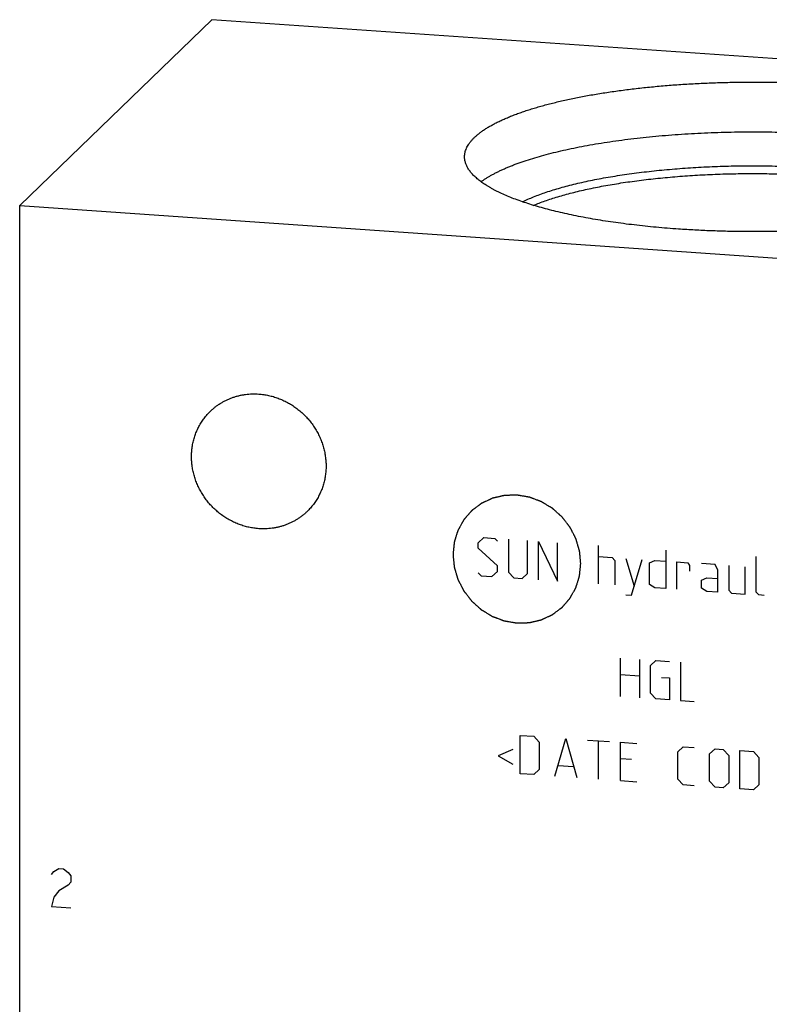
# Model space of a CAD drawing. Units: inches. Extents: x 0.3 to 21.7, y 0.3 to 16.7.
# Drawn here: x 8.8 to 11, y 8 to 11 of the extents above; entities that cross this region are included whole.
import ezdxf

# ---------------------------------------------------------------- set-up
doc = ezdxf.new("R2010")
doc.units = ezdxf.units.IN
doc.header["$LTSCALE"] = 1.21
doc.header["$MEASUREMENT"] = 0
doc.layers.get('0').update_dxf_attribs({"linetype": 'CONTINUOUS'})

msp = doc.modelspace()

# ---------------------------------------------------------------- linework, layer by layer
at = {"color": 7, "linetype": 'CONTINUOUS'}
for p, q in [((9.3593, 10.9678), (8.777, 10.4053)), ((13.223, 10.6999), (9.3593, 10.9678)), ((8.777, 6.3001), (8.777, 10.4053)), ((8.777, 10.4053), (12.6407, 10.1374))]:
    msp.add_line(p, q, dxfattribs=at)
at = {"color": 4, "linetype": 'CONTINUOUS'}
for p, q in [((10.1665, 9.3844), (10.1831, 9.3998)), ((10.1831, 9.3998), (10.2162, 9.3975)), ((10.2162, 9.3975), (10.2245, 9.3887)), ((10.2576, 9.3947), (10.2576, 9.2953)), ((10.3156, 9.2913), (10.3156, 9.3906)), ((10.1665, 9.3679), (10.1665, 9.3844)), ((10.2245, 9.3142), (10.1665, 9.3679)), ((10.3487, 9.2724), (10.3487, 9.3883)), ((10.3487, 9.3883), (10.4066, 9.2684)), ((10.4066, 9.2684), (10.4066, 9.3843)), ((10.5308, 9.2598), (10.5308, 9.3757)), ((10.735, 9.3616), (10.735, 9.2456)), ((10.5308, 9.3426), (10.5722, 9.3397)), ((10.5722, 9.3397), (10.5805, 9.3309)), ((10.5805, 9.3309), (10.5805, 9.2564)), ((10.6136, 9.3369), (10.6385, 9.2523)), ((10.6302, 9.2253), (10.6633, 9.3334)), ((10.6854, 9.3236), (10.7019, 9.3307)), ((10.7019, 9.3307), (10.735, 9.3284)), ((11.0083, 9.235), (11.0083, 9.3426)), ((10.2245, 9.2976), (10.2245, 9.3142)), ((10.6854, 9.2574), (10.6854, 9.3236)), ((10.7682, 9.2433), (10.7682, 9.3261)), ((10.7682, 9.3261), (10.8013, 9.3238)), ((10.8013, 9.3238), (10.8068, 9.3152)), ((10.8068, 9.3152), (10.8068, 9.2986)), ((10.8841, 9.3181), (10.8427, 9.321)), ((10.8924, 9.301), (10.8841, 9.3181)), ((10.8924, 9.2347), (10.8924, 9.301)), ((10.9255, 9.3152), (10.9255, 9.2407)), ((10.9751, 9.229), (10.9751, 9.3118)), ((10.1665, 9.2933), (10.1748, 9.2845)), ((10.1748, 9.2845), (10.2079, 9.2822)), ((10.2079, 9.2822), (10.2245, 9.2976)), ((10.2576, 9.2953), (10.2742, 9.2776)), ((10.2742, 9.2776), (10.299, 9.2759)), ((10.299, 9.2759), (10.3156, 9.2913)), ((10.8427, 9.2713), (10.8592, 9.2784)), ((10.8427, 9.2465), (10.8427, 9.2713)), ((10.8592, 9.2784), (10.8924, 9.2761)), ((10.7019, 9.2479), (10.6854, 9.2574)), ((10.735, 9.2456), (10.7019, 9.2479)), ((10.8592, 9.237), (10.8427, 9.2465)), ((10.6136, 9.2265), (10.6302, 9.2253)), ((10.8924, 9.2347), (10.8592, 9.237)), ((10.9255, 9.2407), (10.9338, 9.2319)), ((10.9338, 9.2319), (10.9751, 9.229)), ((11.0165, 9.2261), (11.0083, 9.235)), ((11.0331, 9.225), (11.0165, 9.2261)), ((10.5971, 8.9191), (10.5971, 9.035)), ((10.655, 9.031), (10.655, 8.9151)), ((10.6881, 9.0121), (10.7047, 9.0275)), ((10.6881, 8.9293), (10.6881, 9.0121)), ((10.7047, 9.0275), (10.7461, 9.0246)), ((10.7792, 9.0223), (10.7792, 8.9064)), ((10.5971, 8.9853), (10.655, 8.9813)), ((10.7212, 8.9767), (10.7461, 8.975)), ((10.7461, 8.975), (10.7461, 8.9087)), ((10.7047, 8.9116), (10.6881, 8.9293)), ((10.7461, 8.9087), (10.7047, 8.9116)), ((10.7792, 8.9064), (10.8206, 8.9036)), ((10.2935, 8.6851), (10.2935, 8.801)), ((10.2935, 8.801), (10.3349, 8.7982)), ((10.3349, 8.7982), (10.3514, 8.7805)), ((10.3514, 8.7805), (10.3514, 8.6977)), ((10.3984, 8.6778), (10.4315, 8.7915)), ((10.4315, 8.7915), (10.4646, 8.6733)), ((10.4977, 8.7869), (10.5639, 8.7823)), ((10.5308, 8.6687), (10.5308, 8.7846)), ((10.5971, 8.6641), (10.5971, 8.78)), ((10.5971, 8.78), (10.6467, 8.7765)), ((10.7709, 8.7514), (10.7875, 8.7668)), ((10.7875, 8.7668), (10.8206, 8.7645)), ((10.2714, 8.7584), (10.2272, 8.7394)), ((10.2272, 8.7394), (10.2714, 8.7142)), ((10.7709, 8.6686), (10.7709, 8.7514)), ((10.8675, 8.7447), (10.8841, 8.7601)), ((10.8675, 8.6619), (10.8675, 8.7447)), ((10.8841, 8.7601), (10.9089, 8.7583)), ((10.9089, 8.7583), (10.9255, 8.7406)), ((10.9255, 8.7406), (10.9255, 8.6578)), ((10.9586, 8.639), (10.9586, 8.7549)), ((10.9586, 8.7549), (11, 8.752)), ((11, 8.752), (11.0165, 8.7343)), ((11.0165, 8.7343), (11.0165, 8.6515)), ((10.4094, 8.7102), (10.4535, 8.7071)), ((10.6302, 8.728), (10.5971, 8.7303)), ((10.3349, 8.6822), (10.2935, 8.6851)), ((10.3514, 8.6977), (10.3349, 8.6822)), ((10.5971, 8.6641), (10.6467, 8.6606)), ((10.7875, 8.6509), (10.7709, 8.6686)), ((10.8206, 8.6486), (10.7875, 8.6509)), ((10.8841, 8.6442), (10.8675, 8.6619)), ((10.9255, 8.6578), (10.9089, 8.6424)), ((11.0165, 8.6515), (11, 8.6361)), ((10.9089, 8.6424), (10.8841, 8.6442)), ((11, 8.6361), (10.9586, 8.639)), ((8.8736, 8.3798), (8.8808, 8.389)), ((8.8808, 8.389), (8.8953, 8.3976)), ((8.8953, 8.3976), (8.9098, 8.3966)), ((8.9098, 8.3966), (8.9243, 8.386)), ((8.9243, 8.386), (8.9315, 8.3758)), ((8.9243, 8.3473), (8.8953, 8.33)), ((8.9315, 8.3565), (8.9243, 8.3473)), ((8.9315, 8.3758), (8.9315, 8.3565)), ((8.8953, 8.33), (8.8808, 8.3117)), ((8.8808, 8.3117), (8.8736, 8.2832)), ((8.8736, 8.2832), (8.9315, 8.2792))]:
    msp.add_line(p, q, dxfattribs=at)
at = {"color": 7, "linetype": 'CONTINUOUS'}
for points, knots in [([(10.125, 10.5526), (10.125, 10.5537), (10.1251, 10.5558), (10.1253, 10.5591), (10.1258, 10.5623), (10.1266, 10.5667), (10.1281, 10.5721), (10.1307, 10.5786), (10.1339, 10.5851), (10.1372, 10.5903), (10.1401, 10.5945), (10.1434, 10.5988), (10.1479, 10.6042), (10.1539, 10.6105), (10.1607, 10.6167), (10.1681, 10.6229), (10.1762, 10.629), (10.185, 10.6351), (10.1945, 10.6411), (10.2046, 10.647), (10.2154, 10.6529), (10.2268, 10.6587), (10.2388, 10.6643), (10.2515, 10.6699), (10.2647, 10.6754), (10.2786, 10.6808), (10.2931, 10.6861), (10.3081, 10.6913), (10.3238, 10.6964), (10.3399, 10.7013), (10.3566, 10.7061), (10.3739, 10.7108), (10.3916, 10.7154), (10.4099, 10.7198), (10.4351, 10.7256), (10.4678, 10.7325), (10.5084, 10.7401), (10.5506, 10.747), (10.5942, 10.7534), (10.6392, 10.759), (10.6854, 10.764), (10.7326, 10.7684), (10.7807, 10.772), (10.8295, 10.7748), (10.8788, 10.777), (10.9286, 10.7784), (10.9785, 10.7791), (11.0286, 10.7791), (11.0786, 10.7783), (11.1283, 10.7767), (11.1775, 10.7745), (11.2102, 10.7725), (11.2265, 10.7713)], [0, 0, 0, 0, 0.002776, 0.00556, 0.008359, 0.011182, 0.016926, 0.02285, 0.029005, 0.035435, 0.038766, 0.04218, 0.049271, 0.056735, 0.064594, 0.072866, 0.081564, 0.090699, 0.100278, 0.110308, 0.120791, 0.131729, 0.143121, 0.154967, 0.167264, 0.180007, 0.193192, 0.206813, 0.220864, 0.235337, 0.250225, 0.265518, 0.281207, 0.297283, 0.313735, 0.347722, 0.383077, 0.419701, 0.457488, 0.496329, 0.536109, 0.576709, 0.618008, 0.65988, 0.702199, 0.744834, 0.787657, 0.830537, 0.873341, 0.915939, 0.958202, 1, 1, 1, 1]), ([(10.1749, 10.4773), (10.1772, 10.479), (10.182, 10.4823), (10.1894, 10.4873), (10.1973, 10.4921), (10.2057, 10.4969), (10.2145, 10.5017), (10.2237, 10.5064), (10.2333, 10.5111), (10.2433, 10.5157), (10.2538, 10.5202), (10.2647, 10.5247), (10.2759, 10.5291), (10.2876, 10.5334), (10.2996, 10.5377), (10.3164, 10.5433), (10.3383, 10.5502), (10.3657, 10.558), (10.3945, 10.5655), (10.4246, 10.5726), (10.4559, 10.5794), (10.4884, 10.5857), (10.5221, 10.5917), (10.5568, 10.5973), (10.5924, 10.6024), (10.629, 10.6071), (10.6663, 10.6113), (10.7044, 10.6151), (10.7431, 10.6185), (10.7824, 10.6213), (10.8221, 10.6237), (10.8622, 10.6256), (10.9027, 10.6271), (10.9433, 10.628), (10.9841, 10.6284), (11.0249, 10.6284), (11.0656, 10.6278), (11.1062, 10.6268), (11.1466, 10.6253), (11.1867, 10.6232), (11.2132, 10.6216), (11.2265, 10.6207)], [0, 0, 0, 0, 0.007997, 0.016314, 0.024954, 0.03392, 0.043213, 0.052835, 0.062785, 0.073063, 0.083667, 0.094597, 0.105849, 0.11742, 0.129309, 0.14151, 0.166834, 0.193356, 0.221036, 0.249828, 0.279681, 0.310542, 0.342354, 0.375058, 0.40859, 0.442886, 0.477879, 0.5135, 0.549677, 0.586338, 0.623411, 0.660819, 0.698488, 0.736341, 0.774301, 0.812291, 0.850234, 0.888053, 0.925671, 0.963012, 1, 1, 1, 1]), ([(10.7735, 10.3338), (10.7621, 10.3346), (10.7393, 10.3363), (10.7054, 10.3393), (10.6719, 10.3426), (10.6391, 10.3462), (10.6068, 10.3502), (10.5752, 10.3545), (10.5443, 10.3592), (10.5141, 10.3642), (10.4848, 10.3695), (10.4563, 10.3751), (10.4287, 10.381), (10.4021, 10.3871), (10.3765, 10.3936), (10.352, 10.4003), (10.3285, 10.4073), (10.3061, 10.4145), (10.2849, 10.422), (10.2649, 10.4296), (10.2461, 10.4375), (10.2313, 10.4443), (10.2201, 10.4499), (10.2122, 10.454), (10.2045, 10.4582), (10.1973, 10.4624), (10.1903, 10.4667), (10.1837, 10.471), (10.1774, 10.4753), (10.1715, 10.4797), (10.1659, 10.4841), (10.1607, 10.4885), (10.1558, 10.493), (10.1512, 10.4975), (10.1471, 10.502), (10.1432, 10.5065), (10.1398, 10.5111), (10.1357, 10.517), (10.1323, 10.5232), (10.1295, 10.5294), (10.1279, 10.534), (10.1266, 10.5387), (10.1257, 10.5433), (10.1251, 10.5479), (10.125, 10.551), (10.125, 10.5526)], [0, 0, 0, 0, 0.048198, 0.09583, 0.14282, 0.189098, 0.234593, 0.279237, 0.322962, 0.365705, 0.407402, 0.447993, 0.487422, 0.525633, 0.562575, 0.598201, 0.632466, 0.66533, 0.69676, 0.726723, 0.755197, 0.782165, 0.795081, 0.807618, 0.819777, 0.831557, 0.842961, 0.853991, 0.864652, 0.874947, 0.884883, 0.894466, 0.903705, 0.912611, 0.921194, 0.929469, 0.937452, 0.945161, 0.959835, 0.966857, 0.973704, 0.980407, 0.987, 0.993519, 1, 1, 1, 1]), ([(10.3007, 10.4166), (10.306, 10.4192), (10.3171, 10.4243), (10.3345, 10.4317), (10.3531, 10.4388), (10.3728, 10.4457), (10.3936, 10.4524), (10.4155, 10.4589), (10.4384, 10.4651), (10.4623, 10.4711), (10.4871, 10.4768), (10.5129, 10.4823), (10.5395, 10.4874), (10.567, 10.4923), (10.5952, 10.4968), (10.6241, 10.5011), (10.6537, 10.505), (10.6839, 10.5086), (10.7147, 10.5119), (10.7459, 10.5148), (10.7776, 10.5174), (10.8097, 10.5196), (10.8422, 10.5215), (10.8859, 10.5236), (10.9411, 10.5253), (11.0074, 10.5258), (11.0737, 10.5249), (11.1395, 10.5226), (11.1831, 10.5201), (11.2047, 10.5186)], [0, 0, 0, 0, 0.019443, 0.04001, 0.061689, 0.08446, 0.1083, 0.133184, 0.159081, 0.185955, 0.213771, 0.242489, 0.272066, 0.302458, 0.333619, 0.3655, 0.398052, 0.431222, 0.464957, 0.499204, 0.533907, 0.569009, 0.604452, 0.64018, 0.712249, 0.784744, 0.857185, 0.929095, 1, 1, 1, 1]), ([(11.875, 10.5526), (11.875, 10.5515), (11.8749, 10.5493), (11.8747, 10.5461), (11.8742, 10.5429), (11.8734, 10.5385), (11.8719, 10.5331), (11.8693, 10.5266), (11.8661, 10.5201), (11.8628, 10.5149), (11.8599, 10.5106), (11.8566, 10.5063), (11.8521, 10.501), (11.8461, 10.4947), (11.8393, 10.4885), (11.8319, 10.4823), (11.8238, 10.4761), (11.815, 10.4701), (11.8055, 10.4641), (11.7954, 10.4581), (11.7846, 10.4523), (11.7732, 10.4465), (11.7612, 10.4408), (11.7485, 10.4353), (11.7353, 10.4298), (11.7214, 10.4244), (11.7069, 10.4191), (11.6919, 10.4139), (11.6762, 10.4088), (11.6601, 10.4039), (11.6434, 10.3991), (11.6261, 10.3944), (11.6084, 10.3898), (11.5901, 10.3853), (11.5649, 10.3795), (11.5322, 10.3727), (11.4916, 10.3651), (11.4494, 10.3581), (11.4058, 10.3518), (11.3608, 10.3461), (11.3146, 10.3411), (11.2674, 10.3368), (11.2193, 10.3332), (11.1705, 10.3303), (11.1212, 10.3282), (11.0714, 10.3268), (11.0215, 10.3261), (10.9714, 10.3261), (10.9214, 10.3269), (10.8717, 10.3284), (10.8225, 10.3307), (10.7898, 10.3327), (10.7735, 10.3338)], [0, 0, 0, 0, 0.002776, 0.00556, 0.008359, 0.011182, 0.016926, 0.02285, 0.029005, 0.035435, 0.038766, 0.04218, 0.049271, 0.056735, 0.064594, 0.072866, 0.081564, 0.090699, 0.100278, 0.110308, 0.120791, 0.131729, 0.143121, 0.154967, 0.167264, 0.180007, 0.193192, 0.206813, 0.220864, 0.235337, 0.250225, 0.265518, 0.281207, 0.297283, 0.313735, 0.347722, 0.383077, 0.419701, 0.457488, 0.496329, 0.536109, 0.576709, 0.618008, 0.65988, 0.702199, 0.744834, 0.787657, 0.830537, 0.873341, 0.915939, 0.958202, 1, 1, 1, 1]), ([(10.334, 10.4057), (10.3396, 10.4081), (10.3511, 10.4127), (10.3691, 10.4194), (10.3881, 10.4258), (10.4081, 10.432), (10.429, 10.438), (10.4508, 10.4438), (10.4735, 10.4494), (10.497, 10.4547), (10.5214, 10.4598), (10.5465, 10.4646), (10.5724, 10.4692), (10.5989, 10.4735), (10.6261, 10.4775), (10.6538, 10.4812), (10.6822, 10.4847), (10.711, 10.4878), (10.7403, 10.4906), (10.7801, 10.494), (10.8307, 10.4975), (10.8922, 10.5004), (10.9544, 10.5019), (11.0169, 10.5022), (11.0792, 10.5012), (11.1411, 10.499), (11.1821, 10.4966), (11.2024, 10.4952)], [0, 0, 0, 0, 0.020763, 0.042555, 0.06536, 0.089154, 0.113913, 0.139608, 0.166208, 0.193681, 0.221989, 0.251096, 0.280961, 0.311544, 0.342801, 0.374689, 0.40716, 0.440169, 0.473667, 0.507605, 0.576599, 0.646744, 0.717624, 0.788814, 0.859889, 0.930424, 1, 1, 1, 1]), ([(9.3548, 9.7824), (9.3572, 9.7847), (9.3621, 9.7891), (9.3697, 9.7954), (9.3777, 9.8013), (9.386, 9.8067), (9.3945, 9.8117), (9.4034, 9.8162), (9.4125, 9.8203), (9.4218, 9.8239), (9.4313, 9.827), (9.441, 9.8296), (9.4508, 9.8317), (9.4641, 9.8338), (9.481, 9.8352), (9.4946, 9.8349), (9.5014, 9.8344)], [0, 0, 0, 0, 0.061653, 0.123329, 0.185052, 0.246842, 0.308721, 0.370711, 0.43283, 0.495097, 0.557527, 0.620135, 0.682933, 0.745933, 0.872526, 1, 1, 1, 1]), ([(9.5014, 9.8344), (9.5064, 9.8341), (9.5139, 9.8333), (9.5237, 9.8317), (9.5336, 9.8298), (9.5458, 9.8267), (9.5602, 9.8219), (9.5743, 9.8161), (9.5881, 9.8093), (9.6013, 9.8016), (9.614, 9.7929), (9.6261, 9.7834), (9.6376, 9.7731), (9.6483, 9.762), (9.6583, 9.7502), (9.6674, 9.7378), (9.6756, 9.7248), (9.6829, 9.7113), (9.6892, 9.6973), (9.6945, 9.683), (9.6988, 9.6685), (9.702, 9.6537), (9.7042, 9.6388), (9.7053, 9.6239), (9.7053, 9.609), (9.7042, 9.5942), (9.702, 9.5796), (9.6988, 9.5652), (9.6944, 9.5513), (9.69, 9.54), (9.6859, 9.5312), (9.6816, 9.5226), (9.6755, 9.5122), (9.6686, 9.5023), (9.6627, 9.4947), (9.6564, 9.4874), (9.6515, 9.4822), (9.648, 9.4789)], [0, 0, 0, 0, 0.031144, 0.046777, 0.062447, 0.093892, 0.125474, 0.157181, 0.188999, 0.220911, 0.252897, 0.284937, 0.317011, 0.349096, 0.381171, 0.413212, 0.445199, 0.477112, 0.508932, 0.540641, 0.572226, 0.603673, 0.634973, 0.66612, 0.697111, 0.727945, 0.758625, 0.78916, 0.819558, 0.849833, 0.864932, 0.880006, 0.910084, 0.940093, 0.955081, 0.970061, 1, 1, 1, 1]), ([(9.5014, 9.4268), (9.4964, 9.4272), (9.489, 9.428), (9.4791, 9.4295), (9.4692, 9.4315), (9.457, 9.4346), (9.4426, 9.4394), (9.4285, 9.4452), (9.4148, 9.452), (9.4015, 9.4597), (9.3888, 9.4683), (9.3767, 9.4779), (9.3652, 9.4882), (9.3545, 9.4993), (9.3446, 9.5111), (9.3355, 9.5235), (9.3273, 9.5365), (9.32, 9.55), (9.3137, 9.5639), (9.3083, 9.5782), (9.304, 9.5928), (9.3008, 9.6076), (9.2986, 9.6225), (9.2976, 9.6374), (9.2976, 9.6523), (9.2987, 9.6671), (9.3008, 9.6817), (9.3041, 9.696), (9.3084, 9.71), (9.3128, 9.7213), (9.3169, 9.7301), (9.3213, 9.7387), (9.3274, 9.7491), (9.3342, 9.759), (9.3402, 9.7665), (9.3464, 9.7739), (9.3514, 9.7791), (9.3548, 9.7824)], [0, 0, 0, 0, 0.031144, 0.046777, 0.062447, 0.093892, 0.125474, 0.157181, 0.188999, 0.220911, 0.252897, 0.284937, 0.317011, 0.349096, 0.381171, 0.413212, 0.445199, 0.477112, 0.508932, 0.540641, 0.572226, 0.603673, 0.634973, 0.66612, 0.697111, 0.727945, 0.758625, 0.78916, 0.819558, 0.849833, 0.864932, 0.880006, 0.910084, 0.940093, 0.955081, 0.970061, 1, 1, 1, 1]), ([(9.648, 9.4789), (9.6456, 9.4766), (9.6408, 9.4721), (9.6331, 9.4659), (9.6252, 9.46), (9.6169, 9.4546), (9.6083, 9.4496), (9.5995, 9.4451), (9.5904, 9.441), (9.5811, 9.4374), (9.5716, 9.4343), (9.5619, 9.4317), (9.552, 9.4296), (9.5387, 9.4275), (9.5218, 9.4261), (9.5082, 9.4264), (9.5014, 9.4268)], [0, 0, 0, 0, 0.061653, 0.123329, 0.185052, 0.246842, 0.308721, 0.370711, 0.43283, 0.495097, 0.557527, 0.620135, 0.682933, 0.745933, 0.872526, 1, 1, 1, 1])]:
    msp.add_open_spline(points, degree=3, knots=knots, dxfattribs=at)
at = {"color": 4, "linetype": 'CONTINUOUS'}
for points in [[(10.477, 9.3215), (10.4767, 9.3246), (10.4762, 9.3294), (10.4756, 9.3357), (10.4752, 9.3404), (10.4748, 9.3444), (10.4745, 9.3475), (10.4742, 9.3499), (10.474, 9.3519), (10.4739, 9.3534), (10.4738, 9.3546), (10.4737, 9.3558), (10.4736, 9.3568), (10.4735, 9.3576), (10.4734, 9.3582), (10.4734, 9.3587), (10.4734, 9.359), (10.4733, 9.3592), (10.4733, 9.3593), (10.4733, 9.3595), (10.4732, 9.3597), (10.4731, 9.36), (10.473, 9.3605), (10.4728, 9.3611), (10.4726, 9.3618), (10.4723, 9.3628), (10.472, 9.364), (10.4716, 9.3651), (10.4712, 9.3667), (10.4706, 9.3686), (10.4699, 9.3709), (10.469, 9.374), (10.4679, 9.3778), (10.4667, 9.3817), (10.4658, 9.3847), (10.4651, 9.387), (10.4646, 9.389), (10.4641, 9.3905), (10.4638, 9.3917), (10.4634, 9.3928), (10.4631, 9.3938), (10.4629, 9.3945), (10.4627, 9.3951), (10.4626, 9.3956), (10.4625, 9.3959), (10.4624, 9.3961), (10.4624, 9.3963), (10.4623, 9.3964), (10.4622, 9.3966), (10.4621, 9.3969), (10.4618, 9.3974), (10.4616, 9.3979), (10.4612, 9.3986), (10.4607, 9.3995), (10.4602, 9.4006), (10.4596, 9.4017), (10.4589, 9.4031), (10.458, 9.4049), (10.4569, 9.4071), (10.4554, 9.41), (10.4535, 9.4136), (10.4517, 9.4172), (10.4502, 9.42), (10.4491, 9.4222), (10.4482, 9.424), (10.4474, 9.4255), (10.4469, 9.4265), (10.4463, 9.4276), (10.4459, 9.4285), (10.4455, 9.4292), (10.4453, 9.4297), (10.4451, 9.43), (10.4449, 9.4303), (10.4448, 9.4305), (10.4447, 9.4307), (10.4447, 9.4309), (10.4446, 9.431), (10.4444, 9.4311), (10.4443, 9.4313), (10.4441, 9.4316), (10.4438, 9.4319), (10.4435, 9.4323), (10.443, 9.433), (10.4424, 9.4338), (10.4416, 9.4348), (10.4409, 9.4358), (10.4398, 9.4371), (10.4386, 9.4387), (10.4371, 9.4407), (10.435, 9.4433), (10.4325, 9.4466), (10.43, 9.4499), (10.4279, 9.4525), (10.4264, 9.4544), (10.4251, 9.4561), (10.4241, 9.4574), (10.4234, 9.4584), (10.4226, 9.4594), (10.422, 9.4602), (10.4215, 9.4608), (10.4211, 9.4613), (10.4208, 9.4617), (10.4205, 9.462), (10.4204, 9.4622), (10.4203, 9.4623), (10.4202, 9.4624), (10.42, 9.4625), (10.4198, 9.4628), (10.4194, 9.4631), (10.4189, 9.4635), (10.4183, 9.4641), (10.4176, 9.4647), (10.4167, 9.4656), (10.4157, 9.4664), (10.4145, 9.4674), (10.413, 9.4688), (10.4112, 9.4704), (10.4088, 9.4726), (10.4057, 9.4753), (10.4027, 9.478), (10.4002, 9.4802), (10.3984, 9.4818), (10.3969, 9.4832), (10.3957, 9.4842), (10.3948, 9.4851), (10.3939, 9.4859), (10.3931, 9.4865), (10.3925, 9.4871), (10.392, 9.4875), (10.3916, 9.4878), (10.3914, 9.4881), (10.3912, 9.4882), (10.3911, 9.4883), (10.391, 9.4884), (10.3908, 9.4885), (10.3905, 9.4887), (10.3901, 9.4889), (10.3896, 9.4893), (10.3889, 9.4897), (10.388, 9.4902), (10.387, 9.4908), (10.3859, 9.4915), (10.3845, 9.4923), (10.3828, 9.4933), (10.3807, 9.4946), (10.3779, 9.4963), (10.3745, 9.4984), (10.371, 9.5005), (10.3682, 9.5022), (10.3661, 9.5034), (10.3644, 9.5045), (10.363, 9.5053), (10.362, 9.5059), (10.3609, 9.5066), (10.3601, 9.5071), (10.3594, 9.5075), (10.3589, 9.5078), (10.3584, 9.5081), (10.3581, 9.5083), (10.358, 9.5084), (10.3578, 9.5085), (10.3577, 9.5085), (10.3575, 9.5086), (10.3572, 9.5087), (10.3567, 9.5089), (10.3561, 9.5091), (10.3554, 9.5094), (10.3544, 9.5097), (10.3533, 9.5102), (10.3522, 9.5106), (10.3507, 9.5111), (10.3488, 9.5119), (10.3465, 9.5127), (10.3435, 9.5138), (10.3398, 9.5152), (10.336, 9.5167), (10.333, 9.5178), (10.3307, 9.5186), (10.3288, 9.5193), (10.3273, 9.5199), (10.3262, 9.5203), (10.3251, 9.5207), (10.3241, 9.5211), (10.3234, 9.5214), (10.3229, 9.5216), (10.3225, 9.5217), (10.3223, 9.5218), (10.322, 9.5219), (10.3218, 9.522), (10.3217, 9.522), (10.3215, 9.522), (10.3213, 9.5221), (10.3211, 9.5221), (10.3208, 9.5222), (10.3204, 9.5222), (10.3199, 9.5223), (10.3191, 9.5225), (10.3181, 9.5226), (10.3169, 9.5228), (10.3157, 9.523), (10.3141, 9.5233), (10.3121, 9.5236), (10.3097, 9.524), (10.3066, 9.5246), (10.3026, 9.5253), (10.2986, 9.5259), (10.2954, 9.5265), (10.293, 9.5269), (10.291, 9.5272), (10.2894, 9.5275), (10.2882, 9.5277), (10.287, 9.5279), (10.286, 9.5281), (10.2852, 9.5282), (10.2847, 9.5283), (10.2843, 9.5283), (10.284, 9.5284), (10.2838, 9.5284), (10.2836, 9.5285), (10.2834, 9.5285), (10.2833, 9.5285), (10.2831, 9.5285), (10.2828, 9.5285), (10.2826, 9.5285), (10.2822, 9.5285), (10.2817, 9.5284), (10.2809, 9.5284), (10.2799, 9.5284), (10.2787, 9.5284), (10.2776, 9.5283), (10.276, 9.5283), (10.274, 9.5282), (10.2717, 9.5282), (10.2686, 9.5281), (10.2646, 9.5279), (10.2607, 9.5278), (10.2576, 9.5277), (10.2552, 9.5277), (10.2533, 9.5276), (10.2517, 9.5276), (10.2505, 9.5275), (10.2494, 9.5275), (10.2484, 9.5275), (10.2476, 9.5275), (10.2471, 9.5274), (10.2467, 9.5274), (10.2464, 9.5274), (10.2462, 9.5274), (10.246, 9.5274), (10.2458, 9.5274), (10.2457, 9.5274), (10.2455, 9.5273), (10.2453, 9.5273), (10.245, 9.5272), (10.2446, 9.5271), (10.2441, 9.527), (10.2434, 9.5268), (10.2424, 9.5266), (10.2413, 9.5264), (10.2402, 9.5261), (10.2387, 9.5257), (10.2368, 9.5253), (10.2345, 9.5248), (10.2315, 9.5241), (10.2278, 9.5232), (10.224, 9.5223), (10.221, 9.5216), (10.2187, 9.5211), (10.2168, 9.5207), (10.2153, 9.5203), (10.2142, 9.5201), (10.2131, 9.5198), (10.2121, 9.5196), (10.2114, 9.5194), (10.2109, 9.5193), (10.2105, 9.5192), (10.2102, 9.5191), (10.21, 9.5191), (10.2098, 9.519), (10.2097, 9.519), (10.2095, 9.5189), (10.2094, 9.5189), (10.2091, 9.5188), (10.2089, 9.5186), (10.2085, 9.5185), (10.2081, 9.5183), (10.2074, 9.518), (10.2065, 9.5176), (10.2055, 9.5171), (10.2045, 9.5166), (10.2031, 9.5159), (10.2013, 9.5151), (10.1992, 9.5142), (10.1965, 9.5129), (10.193, 9.5113), (10.1895, 9.5097), (10.1867, 9.5084), (10.1847, 9.5074), (10.1829, 9.5066), (10.1815, 9.506), (10.1805, 9.5055), (10.1794, 9.505), (10.1786, 9.5046), (10.1779, 9.5043), (10.1774, 9.5041), (10.1771, 9.5039), (10.1768, 9.5038), (10.1766, 9.5037), (10.1764, 9.5036), (10.1763, 9.5036), (10.1762, 9.5035), (10.176, 9.5034), (10.1758, 9.5032), (10.1756, 9.5031), (10.1753, 9.5028), (10.1749, 9.5025), (10.1743, 9.5021), (10.1735, 9.5015), (10.1726, 9.5008), (10.1717, 9.5001), (10.1704, 9.4992), (10.1689, 9.498), (10.167, 9.4966), (10.1645, 9.4948), (10.1614, 9.4924), (10.1583, 9.4901), (10.1559, 9.4883), (10.154, 9.4869), (10.1524, 9.4857), (10.1512, 9.4848), (10.1503, 9.4841), (10.1493, 9.4834), (10.1486, 9.4828), (10.148, 9.4823), (10.1476, 9.482), (10.1473, 9.4818), (10.147, 9.4816), (10.1468, 9.4815), (10.1467, 9.4814), (10.1466, 9.4813), (10.1466, 9.4813), (10.1465, 9.4812), (10.1464, 9.4812), (10.1463, 9.481), (10.1462, 9.4809), (10.146, 9.4806), (10.1457, 9.4804), (10.1454, 9.48), (10.1449, 9.4794), (10.1443, 9.4787), (10.1436, 9.4778), (10.1428, 9.477), (10.1418, 9.4758), (10.1406, 9.4744), (10.1391, 9.4727), (10.1371, 9.4704), (10.1346, 9.4675), (10.1321, 9.4647), (10.1301, 9.4624), (10.1286, 9.4606), (10.1273, 9.4592), (10.1263, 9.4581), (10.1256, 9.4572), (10.1248, 9.4563), (10.1242, 9.4556), (10.1237, 9.455), (10.1234, 9.4547), (10.1231, 9.4544), (10.123, 9.4542), (10.1228, 9.454), (10.1227, 9.4539), (10.1226, 9.4538), (10.1225, 9.4536), (10.1224, 9.4535), (10.1223, 9.4533), (10.1222, 9.453), (10.122, 9.4527), (10.1217, 9.4523), (10.1214, 9.4516), (10.1209, 9.4508), (10.1203, 9.4497), (10.1198, 9.4487), (10.119, 9.4474), (10.1181, 9.4457), (10.117, 9.4437), (10.1155, 9.4411), (10.1137, 9.4377), (10.1118, 9.4344), (10.1103, 9.4317), (10.1092, 9.4297), (10.1083, 9.428), (10.1075, 9.4267), (10.107, 9.4257), (10.1064, 9.4247), (10.1059, 9.4239), (10.1056, 9.4232), (10.1053, 9.4228), (10.1051, 9.4225), (10.105, 9.4222), (10.1049, 9.422), (10.1048, 9.4218), (10.1047, 9.4217), (10.1047, 9.4216), (10.1046, 9.4214), (10.1046, 9.4211), (10.1045, 9.4209), (10.1044, 9.4205), (10.1042, 9.42), (10.104, 9.4193), (10.1037, 9.4184), (10.1033, 9.4173), (10.103, 9.4162), (10.1025, 9.4147), (10.102, 9.4129), (10.1013, 9.4106), (10.1004, 9.4077), (10.0992, 9.404), (10.0981, 9.4003), (10.0971, 9.3974), (10.0964, 9.3952), (10.0959, 9.3933), (10.0954, 9.3919), (10.0951, 9.3908), (10.0947, 9.3897), (10.0944, 9.3887), (10.0942, 9.388), (10.0941, 9.3875), (10.0939, 9.3872), (10.0939, 9.3869), (10.0938, 9.3867), (10.0937, 9.3865), (10.0937, 9.3863), (10.0937, 9.3862), (10.0936, 9.386), (10.0936, 9.3857), (10.0936, 9.3854), (10.0936, 9.3851), (10.0935, 9.3846), (10.0934, 9.3838), (10.0933, 9.3828), (10.0932, 9.3816), (10.0931, 9.3804), (10.0929, 9.3788), (10.0927, 9.3768), (10.0925, 9.3745), (10.0922, 9.3713), (10.0918, 9.3673), (10.0913, 9.3626), (10.0907, 9.3563), (10.0902, 9.3515), (10.0899, 9.3483)], [(10.0899, 9.3483), (10.0902, 9.3452), (10.0906, 9.3405), (10.0912, 9.3341), (10.0917, 9.3294), (10.0921, 9.3255), (10.0924, 9.3223), (10.0926, 9.32), (10.0928, 9.318), (10.093, 9.3164), (10.0931, 9.3152), (10.0932, 9.314), (10.0933, 9.3131), (10.0934, 9.3123), (10.0934, 9.3117), (10.0935, 9.3112), (10.0935, 9.3108), (10.0935, 9.3106), (10.0935, 9.3105), (10.0936, 9.3103), (10.0936, 9.3102), (10.0937, 9.3098), (10.0939, 9.3093), (10.0941, 9.3088), (10.0943, 9.308), (10.0946, 9.307), (10.0949, 9.3059), (10.0953, 9.3047), (10.0957, 9.3032), (10.0963, 9.3013), (10.097, 9.2989), (10.0979, 9.2959), (10.099, 9.292), (10.1001, 9.2882), (10.1011, 9.2851), (10.1017, 9.2828), (10.1023, 9.2809), (10.1028, 9.2793), (10.1031, 9.2782), (10.1034, 9.277), (10.1037, 9.2761), (10.104, 9.2753), (10.1041, 9.2747), (10.1043, 9.2742), (10.1044, 9.2739), (10.1044, 9.2737), (10.1045, 9.2736), (10.1045, 9.2734), (10.1046, 9.2732), (10.1048, 9.2729), (10.105, 9.2725), (10.1053, 9.2719), (10.1057, 9.2712), (10.1061, 9.2703), (10.1067, 9.2692), (10.1072, 9.2682), (10.108, 9.2667), (10.1089, 9.2649), (10.11, 9.2628), (10.1115, 9.2599), (10.1133, 9.2563), (10.1152, 9.2527), (10.1167, 9.2498), (10.1178, 9.2476), (10.1187, 9.2458), (10.1194, 9.2444), (10.12, 9.2433), (10.1205, 9.2422), (10.121, 9.2413), (10.1214, 9.2406), (10.1216, 9.2401), (10.1218, 9.2398), (10.1219, 9.2395), (10.122, 9.2393), (10.1221, 9.2391), (10.1222, 9.239), (10.1223, 9.2389), (10.1224, 9.2387), (10.1226, 9.2385), (10.1228, 9.2382), (10.123, 9.2379), (10.1233, 9.2375), (10.1239, 9.2368), (10.1245, 9.236), (10.1252, 9.235), (10.126, 9.2341), (10.127, 9.2328), (10.1283, 9.2311), (10.1298, 9.2292), (10.1318, 9.2265), (10.1344, 9.2233), (10.1369, 9.22), (10.1389, 9.2174), (10.1405, 9.2154), (10.1417, 9.2138), (10.1428, 9.2124), (10.1435, 9.2115), (10.1443, 9.2105), (10.1449, 9.2097), (10.1454, 9.209), (10.1458, 9.2085), (10.1461, 9.2081), (10.1463, 9.2078), (10.1465, 9.2077), (10.1466, 9.2075), (10.1467, 9.2074), (10.1468, 9.2073), (10.1471, 9.2071), (10.1475, 9.2067), (10.1479, 9.2063), (10.1485, 9.2058), (10.1493, 9.2051), (10.1502, 9.2043), (10.1511, 9.2035), (10.1523, 9.2024), (10.1539, 9.201), (10.1557, 9.1994), (10.1581, 9.1972), (10.1612, 9.1945), (10.1642, 9.1918), (10.1666, 9.1897), (10.1685, 9.188), (10.17, 9.1867), (10.1712, 9.1856), (10.1721, 9.1848), (10.173, 9.184), (10.1738, 9.1833), (10.1744, 9.1827), (10.1748, 9.1823), (10.1752, 9.182), (10.1755, 9.1818), (10.1756, 9.1816), (10.1757, 9.1815), (10.1759, 9.1815), (10.1761, 9.1813), (10.1764, 9.1812), (10.1768, 9.1809), (10.1773, 9.1806), (10.178, 9.1802), (10.1789, 9.1796), (10.1799, 9.179), (10.181, 9.1784), (10.1823, 9.1775), (10.1841, 9.1765), (10.1862, 9.1752), (10.1889, 9.1736), (10.1924, 9.1715), (10.1959, 9.1694), (10.1986, 9.1677), (10.2007, 9.1664), (10.2025, 9.1654), (10.2038, 9.1645), (10.2049, 9.1639), (10.2059, 9.1633), (10.2068, 9.1627), (10.2075, 9.1623), (10.208, 9.162), (10.2084, 9.1617), (10.2087, 9.1616), (10.2089, 9.1615), (10.209, 9.1614), (10.2092, 9.1613), (10.2094, 9.1612), (10.2097, 9.1611), (10.2102, 9.1609), (10.2107, 9.1607), (10.2115, 9.1605), (10.2124, 9.1601), (10.2136, 9.1597), (10.2147, 9.1593), (10.2162, 9.1587), (10.2181, 9.158), (10.2203, 9.1571), (10.2233, 9.156), (10.2271, 9.1546), (10.2309, 9.1532), (10.2339, 9.1521), (10.2361, 9.1512), (10.238, 9.1505), (10.2395, 9.1499), (10.2407, 9.1495), (10.2418, 9.1491), (10.2427, 9.1487), (10.2435, 9.1485), (10.244, 9.1483), (10.2443, 9.1481), (10.2446, 9.148), (10.2448, 9.1479), (10.245, 9.1479), (10.2452, 9.1478), (10.2453, 9.1478), (10.2455, 9.1478), (10.2458, 9.1477), (10.2461, 9.1477), (10.2465, 9.1476), (10.247, 9.1475), (10.2478, 9.1474), (10.2488, 9.1472), (10.25, 9.147), (10.2512, 9.1468), (10.2527, 9.1465), (10.2547, 9.1462), (10.2571, 9.1458), (10.2603, 9.1453), (10.2643, 9.1446), (10.2683, 9.1439), (10.2715, 9.1434), (10.2739, 9.143), (10.2759, 9.1426), (10.2775, 9.1424), (10.2787, 9.1422), (10.2798, 9.142), (10.2808, 9.1418), (10.2816, 9.1416), (10.2821, 9.1416), (10.2825, 9.1415), (10.2828, 9.1414), (10.2831, 9.1414), (10.2833, 9.1414), (10.2834, 9.1413), (10.2836, 9.1414), (10.2838, 9.1414), (10.284, 9.1414), (10.2843, 9.1414), (10.2847, 9.1414), (10.2852, 9.1414), (10.286, 9.1414), (10.287, 9.1414), (10.2881, 9.1415), (10.2893, 9.1415), (10.2909, 9.1416), (10.2928, 9.1416), (10.2952, 9.1417), (10.2983, 9.1418), (10.3022, 9.1419), (10.3062, 9.142), (10.3093, 9.1421), (10.3116, 9.1422), (10.3136, 9.1422), (10.3152, 9.1423), (10.3163, 9.1423), (10.3175, 9.1423), (10.3185, 9.1424), (10.3193, 9.1424), (10.3198, 9.1424), (10.3202, 9.1424), (10.3204, 9.1424), (10.3207, 9.1424), (10.3209, 9.1424), (10.321, 9.1424), (10.3212, 9.1425), (10.3214, 9.1425), (10.3216, 9.1426), (10.3219, 9.1426), (10.3223, 9.1427), (10.3227, 9.1428), (10.3235, 9.143), (10.3244, 9.1432), (10.3256, 9.1435), (10.3267, 9.1437), (10.3282, 9.1441), (10.3301, 9.1445), (10.3323, 9.1451), (10.3353, 9.1458), (10.3391, 9.1466), (10.3429, 9.1475), (10.3459, 9.1482), (10.3482, 9.1487), (10.35, 9.1492), (10.3515, 9.1495), (10.3527, 9.1498), (10.3538, 9.15), (10.3548, 9.1503), (10.3555, 9.1504), (10.356, 9.1506), (10.3564, 9.1506), (10.3566, 9.1507), (10.3569, 9.1508), (10.3571, 9.1508), (10.3572, 9.1508), (10.3573, 9.1509), (10.3575, 9.151), (10.3577, 9.1511), (10.358, 9.1512), (10.3583, 9.1514), (10.3588, 9.1516), (10.3595, 9.1519), (10.3603, 9.1523), (10.3614, 9.1528), (10.3624, 9.1532), (10.3638, 9.1539), (10.3655, 9.1547), (10.3676, 9.1557), (10.3704, 9.1569), (10.3739, 9.1585), (10.3774, 9.1602), (10.3801, 9.1614), (10.3822, 9.1624), (10.384, 9.1632), (10.3853, 9.1638), (10.3864, 9.1643), (10.3874, 9.1648), (10.3883, 9.1652), (10.389, 9.1655), (10.3894, 9.1657), (10.3898, 9.1659), (10.39, 9.166), (10.3903, 9.1661), (10.3904, 9.1662), (10.3906, 9.1663), (10.3907, 9.1663), (10.3908, 9.1665), (10.391, 9.1666), (10.3913, 9.1668), (10.3916, 9.167), (10.392, 9.1673), (10.3926, 9.1678), (10.3933, 9.1683), (10.3943, 9.169), (10.3952, 9.1697), (10.3964, 9.1707), (10.398, 9.1718), (10.3999, 9.1732), (10.4023, 9.1751), (10.4054, 9.1774), (10.4085, 9.1797), (10.411, 9.1816), (10.4129, 9.183), (10.4144, 9.1841), (10.4157, 9.1851), (10.4166, 9.1858), (10.4175, 9.1865), (10.4183, 9.187), (10.4189, 9.1875), (10.4193, 9.1878), (10.4196, 9.188), (10.4198, 9.1882), (10.42, 9.1883), (10.4202, 9.1884), (10.4203, 9.1885), (10.4203, 9.1885), (10.4204, 9.1886), (10.4204, 9.1887), (10.4205, 9.1888), (10.4207, 9.189), (10.4209, 9.1892), (10.4211, 9.1895), (10.4214, 9.1898), (10.4219, 9.1904), (10.4226, 9.1911), (10.4233, 9.192), (10.4241, 9.1929), (10.4251, 9.194), (10.4263, 9.1954), (10.4278, 9.1972), (10.4298, 9.1994), (10.4323, 9.2023), (10.4348, 9.2052), (10.4368, 9.2075), (10.4383, 9.2092), (10.4395, 9.2106), (10.4405, 9.2118), (10.4413, 9.2126), (10.442, 9.2135), (10.4427, 9.2142), (10.4432, 9.2148), (10.4435, 9.2151), (10.4437, 9.2154), (10.4439, 9.2156), (10.4441, 9.2158), (10.4442, 9.216), (10.4443, 9.2161), (10.4444, 9.2162), (10.4445, 9.2164), (10.4446, 9.2166), (10.4447, 9.2168), (10.4449, 9.2172), (10.4451, 9.2176), (10.4455, 9.2183), (10.446, 9.2191), (10.4465, 9.2201), (10.4471, 9.2211), (10.4478, 9.2224), (10.4488, 9.2241), (10.4499, 9.2261), (10.4514, 9.2288), (10.4532, 9.2321), (10.4551, 9.2354), (10.4566, 9.2381), (10.4577, 9.2401), (10.4586, 9.2418), (10.4594, 9.2431), (10.4599, 9.2441), (10.4605, 9.2451), (10.4609, 9.246), (10.4613, 9.2466), (10.4615, 9.2471), (10.4617, 9.2474), (10.4619, 9.2476), (10.462, 9.2478), (10.4621, 9.248), (10.4621, 9.2481), (10.4622, 9.2483), (10.4622, 9.2485), (10.4623, 9.2487), (10.4624, 9.249), (10.4625, 9.2493), (10.4627, 9.2498), (10.4629, 9.2505), (10.4632, 9.2515), (10.4635, 9.2526), (10.4639, 9.2537), (10.4643, 9.2551), (10.4649, 9.257), (10.4656, 9.2592), (10.4665, 9.2621), (10.4677, 9.2658), (10.4688, 9.2695), (10.4697, 9.2724), (10.4704, 9.2747), (10.471, 9.2765), (10.4715, 9.278), (10.4718, 9.2791), (10.4722, 9.2802), (10.4724, 9.2811), (10.4727, 9.2818), (10.4728, 9.2823), (10.4729, 9.2827), (10.473, 9.2829), (10.4731, 9.2832), (10.4731, 9.2834), (10.4732, 9.2835), (10.4732, 9.2836), (10.4732, 9.2838), (10.4732, 9.2841), (10.4733, 9.2844), (10.4733, 9.2848), (10.4734, 9.2853), (10.4734, 9.2861), (10.4735, 9.2871), (10.4737, 9.2882), (10.4738, 9.2894), (10.4739, 9.291), (10.4741, 9.293), (10.4744, 9.2954), (10.4747, 9.2985), (10.4751, 9.3025), (10.4756, 9.3072), (10.4762, 9.3136), (10.4767, 9.3183), (10.477, 9.3215)]]:
    msp.add_open_spline(points, degree=3, knots=[0, 0, 0, 0, 0.015625, 0.023438, 0.03125, 0.039062, 0.042969, 0.046875, 0.050781, 0.052734, 0.054688, 0.056641, 0.058594, 0.05957, 0.060547, 0.061523, 0.062012, 0.062256, 0.0625, 0.062744, 0.062988, 0.063477, 0.064453, 0.06543, 0.066406, 0.068359, 0.070312, 0.072266, 0.074219, 0.078125, 0.082031, 0.085938, 0.09375, 0.101562, 0.105469, 0.109375, 0.113281, 0.115234, 0.117188, 0.119141, 0.121094, 0.12207, 0.123047, 0.124023, 0.124512, 0.124756, 0.125, 0.125244, 0.125488, 0.125977, 0.126953, 0.12793, 0.128906, 0.130859, 0.132812, 0.134766, 0.136719, 0.140625, 0.144531, 0.148438, 0.15625, 0.164062, 0.167969, 0.171875, 0.175781, 0.177734, 0.179688, 0.181641, 0.183594, 0.18457, 0.185547, 0.186035, 0.186523, 0.187012, 0.187256, 0.1875, 0.187744, 0.187988, 0.188477, 0.188965, 0.189453, 0.19043, 0.191406, 0.193359, 0.195312, 0.197266, 0.199219, 0.203125, 0.207031, 0.210938, 0.21875, 0.226562, 0.230469, 0.234375, 0.238281, 0.240234, 0.242188, 0.244141, 0.246094, 0.24707, 0.248047, 0.249023, 0.249512, 0.249756, 0.25, 0.250244, 0.250488, 0.250977, 0.251953, 0.25293, 0.253906, 0.255859, 0.257812, 0.259766, 0.261719, 0.265625, 0.269531, 0.273438, 0.28125, 0.289062, 0.292969, 0.296875, 0.300781, 0.302734, 0.304688, 0.306641, 0.308594, 0.30957, 0.310547, 0.311523, 0.312012, 0.312256, 0.3125, 0.312744, 0.312988, 0.313477, 0.314453, 0.31543, 0.316406, 0.318359, 0.320312, 0.322266, 0.324219, 0.328125, 0.332031, 0.335938, 0.34375, 0.351562, 0.355469, 0.359375, 0.363281, 0.365234, 0.367188, 0.369141, 0.371094, 0.37207, 0.373047, 0.374023, 0.374512, 0.374756, 0.375, 0.375244, 0.375488, 0.375977, 0.376953, 0.37793, 0.378906, 0.380859, 0.382812, 0.384766, 0.386719, 0.390625, 0.394531, 0.398438, 0.40625, 0.414062, 0.417969, 0.421875, 0.425781, 0.427734, 0.429688, 0.431641, 0.433594, 0.43457, 0.435547, 0.436035, 0.436523, 0.437012, 0.437256, 0.4375, 0.437744, 0.437988, 0.438477, 0.438965, 0.439453, 0.44043, 0.441406, 0.443359, 0.445312, 0.447266, 0.449219, 0.453125, 0.457031, 0.460938, 0.46875, 0.476562, 0.480469, 0.484375, 0.488281, 0.490234, 0.492188, 0.494141, 0.496094, 0.49707, 0.498047, 0.498535, 0.499023, 0.499512, 0.499756, 0.5, 0.500244, 0.500488, 0.500977, 0.501465, 0.501953, 0.50293, 0.503906, 0.505859, 0.507812, 0.509766, 0.511719, 0.515625, 0.519531, 0.523438, 0.53125, 0.539062, 0.542969, 0.546875, 0.550781, 0.552734, 0.554688, 0.556641, 0.558594, 0.55957, 0.560547, 0.561035, 0.561523, 0.562012, 0.562256, 0.5625, 0.562744, 0.562988, 0.563477, 0.563965, 0.564453, 0.56543, 0.566406, 0.568359, 0.570312, 0.572266, 0.574219, 0.578125, 0.582031, 0.585938, 0.59375, 0.601562, 0.605469, 0.609375, 0.613281, 0.615234, 0.617188, 0.619141, 0.621094, 0.62207, 0.623047, 0.623535, 0.624023, 0.624512, 0.624756, 0.625, 0.625244, 0.625488, 0.625977, 0.626465, 0.626953, 0.62793, 0.628906, 0.630859, 0.632812, 0.634766, 0.636719, 0.640625, 0.644531, 0.648438, 0.65625, 0.664062, 0.667969, 0.671875, 0.675781, 0.677734, 0.679688, 0.681641, 0.683594, 0.68457, 0.685547, 0.686035, 0.686523, 0.687012, 0.687256, 0.6875, 0.687744, 0.687988, 0.688477, 0.688965, 0.689453, 0.69043, 0.691406, 0.693359, 0.695312, 0.697266, 0.699219, 0.703125, 0.707031, 0.710938, 0.71875, 0.726562, 0.730469, 0.734375, 0.738281, 0.740234, 0.742188, 0.744141, 0.746094, 0.74707, 0.748047, 0.748535, 0.749023, 0.749512, 0.749756, 0.749878, 0.75, 0.750122, 0.750244, 0.750488, 0.750977, 0.751465, 0.751953, 0.75293, 0.753906, 0.755859, 0.757812, 0.759766, 0.761719, 0.765625, 0.769531, 0.773438, 0.78125, 0.789062, 0.792969, 0.796875, 0.800781, 0.802734, 0.804688, 0.806641, 0.808594, 0.80957, 0.810547, 0.811035, 0.811523, 0.812012, 0.812256, 0.8125, 0.812744, 0.812988, 0.813477, 0.813965, 0.814453, 0.81543, 0.816406, 0.818359, 0.820312, 0.822266, 0.824219, 0.828125, 0.832031, 0.835938, 0.84375, 0.851562, 0.855469, 0.859375, 0.863281, 0.865234, 0.867188, 0.869141, 0.871094, 0.87207, 0.873047, 0.873535, 0.874023, 0.874512, 0.874756, 0.875, 0.875244, 0.875488, 0.875977, 0.876465, 0.876953, 0.87793, 0.878906, 0.880859, 0.882812, 0.884766, 0.886719, 0.890625, 0.894531, 0.898438, 0.90625, 0.914062, 0.917969, 0.921875, 0.925781, 0.927734, 0.929688, 0.931641, 0.933594, 0.93457, 0.935547, 0.936035, 0.936523, 0.937012, 0.937256, 0.9375, 0.937744, 0.937988, 0.938477, 0.938965, 0.939453, 0.94043, 0.941406, 0.943359, 0.945312, 0.947266, 0.949219, 0.953125, 0.957031, 0.960938, 0.96875, 0.976562, 0.984375, 1, 1, 1, 1], dxfattribs=at)

doc.saveas('drawing.dxf')
